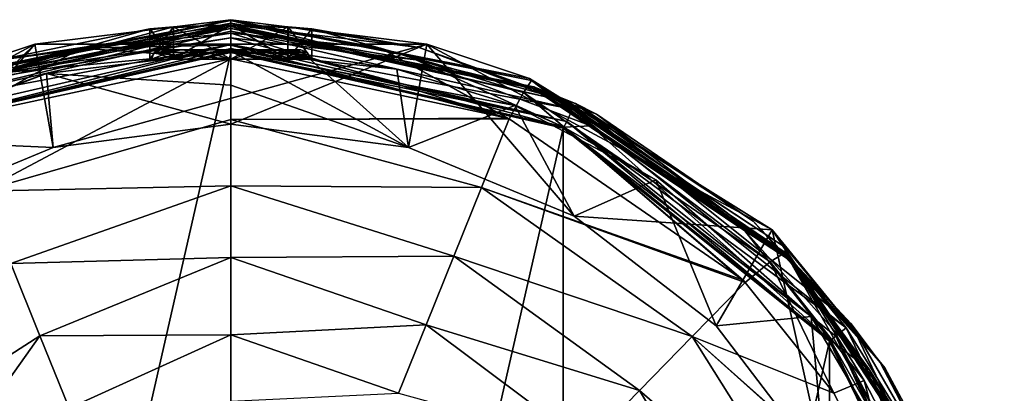
# Model space of a CAD drawing. Units: millimetres. Extents: x -26 to 26, y -134 to 26.
# Drawn here: x -7 to 25, y 14 to 26 of the extents above; entities that cross this region are included whole.
import ezdxf

# ---------------------------------------------------------------- set-up
doc = ezdxf.new("R2010")
doc.units = ezdxf.units.MM
doc.header["$LTSCALE"] = 26.699852
for name, color, linetype in [('100', 7, 'CONTINUOUS'), ('101', 7, 'CONTINUOUS'), ('102', 7, 'CONTINUOUS'), ('103', 7, 'CONTINUOUS'), ('104', 7, 'CONTINUOUS'), ('105', 7, 'CONTINUOUS'), ('106', 7, 'CONTINUOUS'), ('1091', 7, 'CONTINUOUS'), ('1092', 7, 'CONTINUOUS'), ('1093', 7, 'CONTINUOUS'), ('1094', 7, 'CONTINUOUS'), ('1132', 7, 'CONTINUOUS'), ('1133', 7, 'CONTINUOUS'), ('1134', 7, 'CONTINUOUS'), ('121', 7, 'CONTINUOUS'), ('122', 7, 'CONTINUOUS'), ('123', 7, 'CONTINUOUS'), ('124', 7, 'CONTINUOUS'), ('140', 7, 'CONTINUOUS'), ('146', 7, 'CONTINUOUS'), ('192', 7, 'CONTINUOUS'), ('193', 7, 'CONTINUOUS'), ('50', 7, 'CONTINUOUS'), ('51', 7, 'CONTINUOUS'), ('52', 7, 'CONTINUOUS'), ('62', 7, 'CONTINUOUS'), ('63', 7, 'CONTINUOUS'), ('64', 7, 'CONTINUOUS'), ('98', 7, 'CONTINUOUS'), ('99', 7, 'CONTINUOUS')]:
    doc.layers.add(name, color=color, linetype=linetype)

msp = doc.modelspace()

# ---------------------------------------------------------------- linework, layer by layer
at = {"layer": '100', "linetype": 'Continuous'}
for points in [[(-11.075, 22.969, 0.2), (0, 25.5, 0.2), (-9.736, 23.505, 0.059), (-11.075, 22.969, 0.2)], [(0, 25.3), (-10.986, 22.79), (0, 25.441, 0.059), (0, 25.3)], [(0, 25.441, 0.059), (-10.986, 22.79), (-9.736, 23.505, 0.059), (0, 25.441, 0.059)], [(0, 25.5, 0.2), (0, 25.441, 0.059), (-9.736, 23.505, 0.059), (0, 25.5, 0.2)]]:
    msp.add_3dface(points, dxfattribs=at)
at = {"layer": '101', "linetype": 'Continuous'}
for points in [[(0, 25.5, 0.2), (11.075, 22.969, 0.2), (0, 25.441, 0.059), (0, 25.5, 0.2)], [(0, 25.3), (0, 25.441, 0.059), (9.736, 23.505, 0.059), (0, 25.3)], [(0, 25.441, 0.059), (11.075, 22.969, 0.2), (9.736, 23.505, 0.059), (0, 25.441, 0.059)], [(10.985, 22.791), (0, 25.3), (9.736, 23.505, 0.059), (10.985, 22.791)], [(17.99, 17.99, 0.059), (10.985, 22.791), (9.736, 23.505, 0.059), (17.99, 17.99, 0.059)], [(11.075, 22.969, 0.2), (17.99, 17.99, 0.059), (9.736, 23.505, 0.059), (11.075, 22.969, 0.2)], [(19.781, 15.773), (10.985, 22.791), (17.99, 17.99, 0.059), (19.781, 15.773)], [(11.075, 22.969, 0.2), (19.939, 15.896, 0.2), (17.99, 17.99, 0.059), (11.075, 22.969, 0.2)], [(23.505, 9.736, 0.059), (19.781, 15.773), (17.99, 17.99, 0.059), (23.505, 9.736, 0.059)], [(19.939, 15.896, 0.2), (23.505, 9.736, 0.059), (17.99, 17.99, 0.059), (19.939, 15.896, 0.2)], [(19.939, 15.896, 0.2), (24.861, 5.673, 0.2), (23.505, 9.736, 0.059), (19.939, 15.896, 0.2)], [(24.666, 5.629), (19.781, 15.773), (23.505, 9.736, 0.059), (24.666, 5.629)]]:
    msp.add_3dface(points, dxfattribs=at)
at = {"layer": '102', "linetype": 'Continuous'}
for points in [[(-2.6, 25.367, 52.7), (-1.839, 25.434, 54.538), (-2.6, 24.4, 52.7), (-2.6, 25.367, 52.7)], [(-2.6, 24.4, 52.7), (-1.839, 25.434, 54.538), (-1.838, 24.4, 54.538), (-2.6, 24.4, 52.7)], [(-1.839, 25.434, 54.538), (0, 25.5, 55.3), (-1.838, 24.4, 54.538), (-1.839, 25.434, 54.538)], [(-1.838, 24.4, 54.538), (0, 25.5, 55.3), (0, 24.4, 55.3), (-1.838, 24.4, 54.538)], [(0, 25.5, 55.3), (1.838, 25.434, 54.539), (0, 24.4, 55.3), (0, 25.5, 55.3)], [(0, 24.4, 55.3), (1.838, 25.434, 54.539), (1.838, 24.4, 54.538), (0, 24.4, 55.3)], [(1.838, 25.434, 54.539), (2.6, 25.367, 52.7), (1.838, 24.4, 54.538), (1.838, 25.434, 54.539)], [(1.838, 24.4, 54.538), (2.6, 25.367, 52.7), (2.6, 24.4, 52.7), (1.838, 24.4, 54.538)]]:
    msp.add_3dface(points, dxfattribs=at)
at = {"layer": '103', "linetype": 'Continuous'}
for points in [[(-1.838, 25.434, 50.861), (-2.6, 25.367, 52.7), (-1.838, 24.4, 50.862), (-1.838, 25.434, 50.861)], [(-2.6, 25.367, 52.7), (-2.6, 24.4, 52.7), (-1.838, 24.4, 50.862), (-2.6, 25.367, 52.7)], [(0, 25.5, 50.1), (-1.838, 25.434, 50.861), (0, 24.4, 50.1), (0, 25.5, 50.1)], [(0, 24.4, 50.1), (-1.838, 25.434, 50.861), (-1.838, 24.4, 50.862), (0, 24.4, 50.1)], [(1.839, 25.434, 50.862), (0, 25.5, 50.1), (1.838, 24.4, 50.862), (1.839, 25.434, 50.862)], [(1.838, 24.4, 50.862), (0, 25.5, 50.1), (0, 24.4, 50.1), (1.838, 24.4, 50.862)], [(2.6, 24.4, 52.7), (1.839, 25.434, 50.862), (1.838, 24.4, 50.862), (2.6, 24.4, 52.7)], [(2.6, 25.367, 52.7), (1.839, 25.434, 50.862), (2.6, 24.4, 52.7), (2.6, 25.367, 52.7)]]:
    msp.add_3dface(points, dxfattribs=at)
at = {"layer": '104', "linetype": 'Continuous'}
for points in [[(0, 25.087, 127.155), (0, 24.659, 127.231), (10.699, 22.217, 127.231), (0, 25.087, 127.155)], [(5.952, 24.371, 127.155), (0, 25.087, 127.155), (10.699, 22.217, 127.231), (5.952, 24.371, 127.155)], [(11.569, 22.26, 127.155), (5.952, 24.371, 127.155), (10.699, 22.217, 127.231), (11.569, 22.26, 127.155)], [(19.279, 15.375, 127.231), (11.569, 22.26, 127.155), (10.699, 22.217, 127.231), (19.279, 15.375, 127.231)], [(16.52, 18.88, 127.155), (11.569, 22.26, 127.155), (19.279, 15.375, 127.231), (16.52, 18.88, 127.155)], [(20.529, 14.419, 127.155), (16.52, 18.88, 127.155), (19.279, 15.375, 127.231), (20.529, 14.419, 127.155)], [(24.041, 5.487, 127.231), (20.529, 14.419, 127.155), (19.279, 15.375, 127.231), (24.041, 5.487, 127.231)], [(23.367, 9.128, 127.155), (20.529, 14.419, 127.155), (24.041, 5.487, 127.231), (23.367, 9.128, 127.155)]]:
    msp.add_3dface(points, dxfattribs=at)
at = {"layer": '105', "linetype": 'Continuous'}
for points in [[(0, 23.564, 129.398), (5.71, 21.56, 131.198), (0, 24.659, 127.514), (0, 23.564, 129.398)], [(0, 24.659, 127.514), (5.71, 21.56, 131.198), (2.375, 24.545, 127.514), (0, 24.659, 127.514)], [(2.375, 24.545, 127.514), (5.71, 21.56, 131.198), (5.336, 24.075, 127.514), (2.375, 24.545, 127.514)], [(5.336, 24.075, 127.514), (5.71, 21.56, 131.198), (9.133, 22.906, 127.514), (5.336, 24.075, 127.514)], [(0, 22.314, 131.184), (5.71, 21.56, 131.198), (0, 23.564, 129.398), (0, 22.314, 131.184)], [(5.71, 21.56, 131.198), (11.034, 19.35, 131.236), (9.133, 22.906, 127.514), (5.71, 21.56, 131.198)], [(9.133, 22.906, 127.514), (11.034, 19.35, 131.236), (13.666, 20.526, 127.514), (9.133, 22.906, 127.514)], [(11.034, 19.35, 131.236), (15.603, 15.831, 131.298), (13.666, 20.526, 127.514), (11.034, 19.35, 131.236)], [(13.666, 20.526, 127.514), (15.603, 15.831, 131.298), (18.648, 16.135, 127.514), (13.666, 20.526, 127.514)], [(15.603, 15.831, 131.298), (19.101, 11.242, 131.378), (18.648, 16.135, 127.514), (15.603, 15.831, 131.298)], [(18.648, 16.135, 127.514), (19.101, 11.242, 131.378), (23.141, 8.52, 127.514), (18.648, 16.135, 127.514)]]:
    msp.add_3dface(points, dxfattribs=at)
at = {"layer": '106', "linetype": 'Continuous'}
for points in [[(0, 23.564, 129.398), (0, 24.659, 127.514), (-5.921, 23.938, 127.514), (0, 23.564, 129.398)], [(-11.495, 21.816, 127.514), (-5.71, 21.56, 131.198), (-5.921, 23.938, 127.514), (-11.495, 21.816, 127.514)], [(0, 22.314, 131.184), (0, 23.564, 129.398), (-5.921, 23.938, 127.514), (0, 22.314, 131.184)], [(-5.71, 21.56, 131.198), (0, 22.314, 131.184), (-5.921, 23.938, 127.514), (-5.71, 21.56, 131.198)], [(-11.033, 19.35, 131.236), (-5.71, 21.56, 131.198), (-11.495, 21.816, 127.514), (-11.033, 19.35, 131.236)]]:
    msp.add_3dface(points, dxfattribs=at)
at = {"layer": '1091', "linetype": 'Continuous'}
for points in [[(-1.591, 24.7, 54.291), (2.25, 24.7, 52.7), (-2.25, 24.7, 52.7), (-1.591, 24.7, 54.291)], [(-2.25, 24.7, 52.7), (2.25, 24.7, 52.7), (1.591, 24.7, 51.109), (-2.25, 24.7, 52.7)], [(-1.591, 24.7, 51.109), (-2.25, 24.7, 52.7), (1.591, 24.7, 51.109), (-1.591, 24.7, 51.109)], [(1.591, 24.7, 54.291), (2.25, 24.7, 52.7), (-1.591, 24.7, 54.291), (1.591, 24.7, 54.291)], [(0, 24.7, 54.95), (1.591, 24.7, 54.291), (-1.591, 24.7, 54.291), (0, 24.7, 54.95)], [(0, 24.7, 50.45), (-1.591, 24.7, 51.109), (1.591, 24.7, 51.109), (0, 24.7, 50.45)]]:
    msp.add_3dface(points, dxfattribs=at)
at = {"layer": '1092', "linetype": 'Continuous'}
for points in [[(-2.25, 24.7, 52.7), (-2.462, 24.612, 52.7), (-1.992, 24.612, 54.147), (-2.25, 24.7, 52.7)], [(-1.591, 24.7, 54.291), (-2.25, 24.7, 52.7), (-1.992, 24.612, 54.147), (-1.591, 24.7, 54.291)], [(-1.591, 24.7, 54.291), (-1.992, 24.612, 54.147), (-0.761, 24.612, 55.042), (-1.591, 24.7, 54.291)], [(0, 24.7, 54.95), (-1.591, 24.7, 54.291), (-0.761, 24.612, 55.042), (0, 24.7, 54.95)], [(0, 24.7, 54.95), (-0.761, 24.612, 55.042), (0.761, 24.612, 55.042), (0, 24.7, 54.95)], [(1.591, 24.7, 54.291), (0, 24.7, 54.95), (0.761, 24.612, 55.042), (1.591, 24.7, 54.291)], [(1.591, 24.7, 54.291), (0.761, 24.612, 55.042), (1.992, 24.612, 54.147), (1.591, 24.7, 54.291)], [(2.25, 24.7, 52.7), (1.591, 24.7, 54.291), (2.462, 24.612, 52.7), (2.25, 24.7, 52.7)], [(1.591, 24.7, 54.291), (1.992, 24.612, 54.147), (2.462, 24.612, 52.7), (1.591, 24.7, 54.291)], [(-2.55, 24.4, 52.7), (-1.803, 24.4, 54.503), (-2.462, 24.612, 52.7), (-2.55, 24.4, 52.7)], [(-2.462, 24.612, 52.7), (-1.803, 24.4, 54.503), (-1.992, 24.612, 54.147), (-2.462, 24.612, 52.7)], [(-1.992, 24.612, 54.147), (-1.803, 24.4, 54.503), (-0.761, 24.612, 55.042), (-1.992, 24.612, 54.147)], [(-1.803, 24.4, 54.503), (0, 24.4, 55.25), (-0.761, 24.612, 55.042), (-1.803, 24.4, 54.503)], [(-0.761, 24.612, 55.042), (0, 24.4, 55.25), (0.761, 24.612, 55.042), (-0.761, 24.612, 55.042)], [(0, 24.4, 55.25), (1.803, 24.4, 54.503), (0.761, 24.612, 55.042), (0, 24.4, 55.25)], [(0.761, 24.612, 55.042), (1.803, 24.4, 54.503), (1.992, 24.612, 54.147), (0.761, 24.612, 55.042)], [(1.803, 24.4, 54.503), (2.55, 24.4, 52.7), (1.992, 24.612, 54.147), (1.803, 24.4, 54.503)], [(1.992, 24.612, 54.147), (2.55, 24.4, 52.7), (2.462, 24.612, 52.7), (1.992, 24.612, 54.147)]]:
    msp.add_3dface(points, dxfattribs=at)
at = {"layer": '1093', "linetype": 'Continuous'}
for points in [[(-2.25, 24.7, 52.7), (-1.591, 24.7, 51.109), (-2.462, 24.612, 52.7), (-2.25, 24.7, 52.7)], [(-2.462, 24.612, 52.7), (-1.591, 24.7, 51.109), (-1.992, 24.612, 51.253), (-2.462, 24.612, 52.7)], [(-1.591, 24.7, 51.109), (-0.761, 24.612, 50.358), (-1.992, 24.612, 51.253), (-1.591, 24.7, 51.109)], [(-1.591, 24.7, 51.109), (0, 24.7, 50.45), (-0.761, 24.612, 50.358), (-1.591, 24.7, 51.109)], [(0, 24.7, 50.45), (0.761, 24.612, 50.358), (-0.761, 24.612, 50.358), (0, 24.7, 50.45)], [(0, 24.7, 50.45), (1.591, 24.7, 51.109), (0.761, 24.612, 50.358), (0, 24.7, 50.45)], [(1.591, 24.7, 51.109), (1.992, 24.612, 51.253), (0.761, 24.612, 50.358), (1.591, 24.7, 51.109)], [(1.591, 24.7, 51.109), (2.25, 24.7, 52.7), (1.992, 24.612, 51.253), (1.591, 24.7, 51.109)], [(2.25, 24.7, 52.7), (2.462, 24.612, 52.7), (1.992, 24.612, 51.253), (2.25, 24.7, 52.7)], [(-2.55, 24.4, 52.7), (-2.462, 24.612, 52.7), (-1.992, 24.612, 51.253), (-2.55, 24.4, 52.7)], [(-1.803, 24.4, 50.897), (-2.55, 24.4, 52.7), (-1.992, 24.612, 51.253), (-1.803, 24.4, 50.897)], [(-0.761, 24.612, 50.358), (-1.803, 24.4, 50.897), (-1.992, 24.612, 51.253), (-0.761, 24.612, 50.358)], [(0, 24.4, 50.15), (-1.803, 24.4, 50.897), (-0.761, 24.612, 50.358), (0, 24.4, 50.15)], [(0.761, 24.612, 50.358), (0, 24.4, 50.15), (-0.761, 24.612, 50.358), (0.761, 24.612, 50.358)], [(1.803, 24.4, 50.897), (0, 24.4, 50.15), (0.761, 24.612, 50.358), (1.803, 24.4, 50.897)], [(1.992, 24.612, 51.253), (1.803, 24.4, 50.897), (0.761, 24.612, 50.358), (1.992, 24.612, 51.253)], [(2.462, 24.612, 52.7), (2.55, 24.4, 52.7), (1.803, 24.4, 50.897), (2.462, 24.612, 52.7)], [(2.462, 24.612, 52.7), (1.803, 24.4, 50.897), (1.992, 24.612, 51.253), (2.462, 24.612, 52.7)]]:
    msp.add_3dface(points, dxfattribs=at)
at = {"layer": '1094', "linetype": 'Continuous'}
for points in [[(0, -24.616, 0.067), (-10.679, -22.178, 0.067), (0, 24.616, 0.067), (0, -24.616, 0.067)], [(-10.679, -22.178, 0.067), (-10.679, 22.178, 0.067), (0, 24.616, 0.067), (-10.679, -22.178, 0.067)], [(0, -24.616, 0.067), (0, 24.616, 0.067), (10.679, 22.178, 0.067), (0, -24.616, 0.067)], [(0, -24.616, 0.067), (10.679, 22.178, 0.067), (10.679, -22.178, 0.067), (0, -24.616, 0.067)], [(10.679, 22.178, 0.067), (19.247, 15.346, 0.067), (10.679, -22.178, 0.067), (10.679, 22.178, 0.067)], [(19.247, 15.346, 0.067), (19.247, -15.346, 0.067), (10.679, -22.178, 0.067), (19.247, 15.346, 0.067)], [(19.247, 15.346, 0.067), (23.998, 5.48, 0.067), (19.247, -15.346, 0.067), (19.247, 15.346, 0.067)]]:
    msp.add_3dface(points, dxfattribs=at)
at = {"layer": '1132', "linetype": 'Continuous'}
for points in [[(-2.6, 24.4, 52.7), (-1.838, 24.4, 54.538), (-2.55, 24.4, 52.7), (-2.6, 24.4, 52.7)], [(-1.838, 24.4, 50.862), (-2.6, 24.4, 52.7), (-1.803, 24.4, 50.897), (-1.838, 24.4, 50.862)], [(-2.6, 24.4, 52.7), (-2.55, 24.4, 52.7), (-1.803, 24.4, 50.897), (-2.6, 24.4, 52.7)], [(-1.838, 24.4, 54.538), (-1.803, 24.4, 54.503), (-2.55, 24.4, 52.7), (-1.838, 24.4, 54.538)], [(-1.838, 24.4, 54.538), (0, 24.4, 55.3), (0, 24.4, 55.25), (-1.838, 24.4, 54.538)], [(-1.838, 24.4, 54.538), (0, 24.4, 55.25), (-1.803, 24.4, 54.503), (-1.838, 24.4, 54.538)], [(0, 24.4, 50.1), (-1.838, 24.4, 50.862), (0, 24.4, 50.15), (0, 24.4, 50.1)], [(-1.838, 24.4, 50.862), (-1.803, 24.4, 50.897), (0, 24.4, 50.15), (-1.838, 24.4, 50.862)], [(0, 24.4, 55.3), (1.838, 24.4, 54.538), (0, 24.4, 55.25), (0, 24.4, 55.3)], [(1.838, 24.4, 54.538), (1.803, 24.4, 54.503), (0, 24.4, 55.25), (1.838, 24.4, 54.538)], [(1.838, 24.4, 50.862), (0, 24.4, 50.1), (0, 24.4, 50.15), (1.838, 24.4, 50.862)], [(1.838, 24.4, 50.862), (0, 24.4, 50.15), (1.803, 24.4, 50.897), (1.838, 24.4, 50.862)], [(1.838, 24.4, 54.538), (2.6, 24.4, 52.7), (1.803, 24.4, 54.503), (1.838, 24.4, 54.538)], [(2.6, 24.4, 52.7), (2.55, 24.4, 52.7), (1.803, 24.4, 54.503), (2.6, 24.4, 52.7)], [(2.55, 24.4, 52.7), (1.838, 24.4, 50.862), (1.803, 24.4, 50.897), (2.55, 24.4, 52.7)], [(2.6, 24.4, 52.7), (1.838, 24.4, 50.862), (2.55, 24.4, 52.7), (2.6, 24.4, 52.7)]]:
    msp.add_3dface(points, dxfattribs=at)
at = {"layer": '1133', "linetype": 'Continuous'}
for points in [[(0, 24.659, 127.231), (-10.699, 22.217, 127.231), (0, 24.659, 127.514), (0, 24.659, 127.231)], [(0, 24.659, 127.514), (-10.699, 22.217, 127.231), (-5.921, 23.938, 127.514), (0, 24.659, 127.514)], [(-10.699, 22.217, 127.231), (-11.495, 21.816, 127.514), (-5.921, 23.938, 127.514), (-10.699, 22.217, 127.231)]]:
    msp.add_3dface(points, dxfattribs=at)
at = {"layer": '1134', "linetype": 'Continuous'}
for points in [[(10.699, 22.217, 127.231), (0, 24.659, 127.231), (9.133, 22.906, 127.514), (10.699, 22.217, 127.231)], [(0, 24.659, 127.231), (0, 24.659, 127.514), (2.375, 24.545, 127.514), (0, 24.659, 127.231)], [(0, 24.659, 127.231), (2.375, 24.545, 127.514), (5.336, 24.075, 127.514), (0, 24.659, 127.231)], [(0, 24.659, 127.231), (5.336, 24.075, 127.514), (9.133, 22.906, 127.514), (0, 24.659, 127.231)], [(10.699, 22.217, 127.231), (9.133, 22.906, 127.514), (13.666, 20.526, 127.514), (10.699, 22.217, 127.231)], [(19.279, 15.375, 127.231), (10.699, 22.217, 127.231), (18.648, 16.135, 127.514), (19.279, 15.375, 127.231)], [(10.699, 22.217, 127.231), (13.666, 20.526, 127.514), (18.648, 16.135, 127.514), (10.699, 22.217, 127.231)], [(19.279, 15.375, 127.231), (18.648, 16.135, 127.514), (23.141, 8.52, 127.514), (19.279, 15.375, 127.231)], [(24.041, 5.487, 127.231), (19.279, 15.375, 127.231), (23.141, 8.52, 127.514), (24.041, 5.487, 127.231)]]:
    msp.add_3dface(points, dxfattribs=at)
at = {"layer": '121', "linetype": 'Continuous'}
for points in [[(0, 25.228, 156.92), (-4.813, 24.746, 156.944), (0, 24.851, 157.111), (0, 25.228, 156.92)], [(-4.813, 24.746, 156.944), (-9.408, 23.328, 157.02), (-8.889, 22.504, 157.301), (-4.813, 24.746, 156.944)], [(0, 24.41, 157.213), (-4.813, 24.746, 156.944), (-8.889, 22.504, 157.301), (0, 24.41, 157.213)], [(0, 24.851, 157.111), (-4.813, 24.746, 156.944), (0, 24.41, 157.213), (0, 24.851, 157.111)]]:
    msp.add_3dface(points, dxfattribs=at)
at = {"layer": '122', "linetype": 'Continuous'}
for points in [[(0, 24.41, 157.213), (-8.889, 22.504, 157.301), (-8.011, 20.154, 157.48), (0, 24.41, 157.213)], [(0, 22.455, 157.368), (0, 24.41, 157.213), (-8.011, 20.154, 157.48), (0, 22.455, 157.368)], [(0, 20.33, 157.507), (0, 22.455, 157.368), (-8.011, 20.154, 157.48), (0, 20.33, 157.507)], [(-7.072, 17.832, 157.631), (0, 20.33, 157.507), (-8.011, 20.154, 157.48), (-7.072, 17.832, 157.631)], [(0, 18.031, 157.646), (0, 20.33, 157.507), (-7.072, 17.832, 157.631), (0, 18.031, 157.646)], [(-6.133, 15.51, 157.771), (-7.072, 17.832, 157.631), (-11.488, 12.072, 157.901), (-6.133, 15.51, 157.771)], [(-6.133, 15.51, 157.771), (0, 18.031, 157.646), (-7.072, 17.832, 157.631), (-6.133, 15.51, 157.771)], [(0, 15.547, 157.788), (0, 18.031, 157.646), (-6.133, 15.51, 157.771), (0, 15.547, 157.788)], [(-9.805, 10.354, 158.01), (-6.133, 15.51, 157.771), (-11.488, 12.072, 157.901), (-9.805, 10.354, 158.01)], [(-5.194, 13.188, 157.903), (-6.133, 15.51, 157.771), (-9.805, 10.354, 158.01), (-5.194, 13.188, 157.903)], [(-5.194, 13.188, 157.903), (0, 15.547, 157.788), (-6.133, 15.51, 157.771), (-5.194, 13.188, 157.903)], [(0, 13.417, 157.904), (0, 15.547, 157.788), (-5.194, 13.188, 157.903), (0, 13.417, 157.904)]]:
    msp.add_3dface(points, dxfattribs=at)
at = {"layer": '123', "linetype": 'Continuous'}
for points in [[(0, 25.228, 156.92), (0, 24.851, 157.111), (8.889, 22.504, 157.301), (0, 25.228, 156.92)], [(4.813, 24.746, 156.944), (0, 25.228, 156.92), (8.889, 22.504, 157.301), (4.813, 24.746, 156.944)], [(0, 24.851, 157.111), (0, 24.41, 157.213), (8.889, 22.504, 157.301), (0, 24.851, 157.111)], [(9.408, 23.328, 157.02), (4.813, 24.746, 156.944), (8.95, 22.477, 157.302), (9.408, 23.328, 157.02)], [(8.95, 22.477, 157.302), (4.813, 24.746, 156.944), (8.889, 22.504, 157.301), (8.95, 22.477, 157.302)], [(16.463, 17.298, 157.513), (9.408, 23.328, 157.02), (8.95, 22.477, 157.302), (16.463, 17.298, 157.513)], [(17.335, 17.887, 157.326), (9.408, 23.328, 157.02), (16.533, 17.226, 157.516), (17.335, 17.887, 157.326)], [(16.533, 17.226, 157.516), (9.408, 23.328, 157.02), (16.463, 17.298, 157.513), (16.533, 17.226, 157.516)], [(19.379, 13.668, 157.651), (17.335, 17.887, 157.326), (16.533, 17.226, 157.516), (19.379, 13.668, 157.651)], [(20.359, 14.08, 157.521), (17.335, 17.887, 157.326), (19.379, 13.668, 157.651), (20.359, 14.08, 157.521)], [(21.55, 9.522, 157.801), (20.359, 14.08, 157.521), (19.379, 13.668, 157.651), (21.55, 9.522, 157.801)], [(22.582, 9.775, 157.719), (20.359, 14.08, 157.521), (21.581, 9.445, 157.804), (22.582, 9.775, 157.719)], [(21.581, 9.445, 157.804), (20.359, 14.08, 157.521), (21.55, 9.522, 157.801), (21.581, 9.445, 157.804)]]:
    msp.add_3dface(points, dxfattribs=at)
at = {"layer": '124', "linetype": 'Continuous'}
for points in [[(0, 24.41, 157.213), (0, 22.455, 157.368), (8.889, 22.504, 157.301), (0, 24.41, 157.213)], [(0, 22.455, 157.368), (8.95, 22.477, 157.302), (8.889, 22.504, 157.301), (0, 22.455, 157.368)], [(8.95, 22.477, 157.302), (0, 22.455, 157.368), (8.06, 20.274, 157.472), (8.95, 22.477, 157.302)], [(16.463, 17.298, 157.513), (8.95, 22.477, 157.302), (8.06, 20.274, 157.472), (16.463, 17.298, 157.513)], [(0, 22.455, 157.368), (0, 20.33, 157.507), (8.06, 20.274, 157.472), (0, 22.455, 157.368)], [(0, 20.33, 157.507), (0, 18.031, 157.646), (7.169, 18.072, 157.616), (0, 20.33, 157.507)], [(0, 20.33, 157.507), (7.169, 18.072, 157.616), (8.06, 20.274, 157.472), (0, 20.33, 157.507)], [(7.169, 18.072, 157.616), (14.833, 15.489, 157.66), (8.06, 20.274, 157.472), (7.169, 18.072, 157.616)], [(16.533, 17.226, 157.516), (16.463, 17.298, 157.513), (8.06, 20.274, 157.472), (16.533, 17.226, 157.516)], [(14.833, 15.489, 157.66), (16.533, 17.226, 157.516), (8.06, 20.274, 157.472), (14.833, 15.489, 157.66)], [(0, 18.031, 157.646), (6.279, 15.869, 157.75), (7.169, 18.072, 157.616), (0, 18.031, 157.646)], [(6.279, 15.869, 157.75), (13.133, 13.752, 157.787), (7.169, 18.072, 157.616), (6.279, 15.869, 157.75)], [(13.133, 13.752, 157.787), (14.833, 15.489, 157.66), (7.169, 18.072, 157.616), (13.133, 13.752, 157.787)], [(0, 18.031, 157.646), (0, 15.547, 157.788), (6.279, 15.869, 157.75), (0, 18.031, 157.646)], [(19.379, 13.668, 157.651), (16.533, 17.226, 157.516), (14.833, 15.489, 157.66), (19.379, 13.668, 157.651)], [(0, 15.547, 157.788), (5.388, 13.667, 157.876), (6.279, 15.869, 157.75), (0, 15.547, 157.788)], [(5.388, 13.667, 157.876), (11.432, 12.016, 157.904), (6.279, 15.869, 157.75), (5.388, 13.667, 157.876)], [(11.432, 12.016, 157.904), (13.133, 13.752, 157.787), (6.279, 15.869, 157.75), (11.432, 12.016, 157.904)], [(0, 15.547, 157.788), (0, 13.417, 157.904), (5.388, 13.667, 157.876), (0, 15.547, 157.788)], [(13.133, 13.752, 157.787), (19.248, 8.461, 157.918), (14.833, 15.489, 157.66), (13.133, 13.752, 157.787)], [(21.581, 9.445, 157.804), (21.55, 9.522, 157.801), (14.833, 15.489, 157.66), (21.581, 9.445, 157.804)], [(19.248, 8.461, 157.918), (21.581, 9.445, 157.804), (14.833, 15.489, 157.66), (19.248, 8.461, 157.918)], [(21.55, 9.522, 157.801), (19.379, 13.668, 157.651), (14.833, 15.489, 157.66), (21.55, 9.522, 157.801)], [(11.432, 12.016, 157.904), (16.915, 7.477, 158.021), (13.133, 13.752, 157.787), (11.432, 12.016, 157.904)], [(16.915, 7.477, 158.021), (19.248, 8.461, 157.918), (13.133, 13.752, 157.787), (16.915, 7.477, 158.021)]]:
    msp.add_3dface(points, dxfattribs=at)
at = {"layer": '140', "linetype": 'Continuous'}
for points in [[(-6.299, 24.884, 131.139), (-15.602, 15.831, 131.298), (-17.395, 18.919, 131.244), (-6.299, 24.884, 131.139)], [(-11.033, 19.35, 131.236), (-15.602, 15.831, 131.298), (-6.299, 24.884, 131.139), (-11.033, 19.35, 131.236)], [(-5.71, 21.56, 131.198), (-11.033, 19.35, 131.236), (-6.299, 24.884, 131.139), (-5.71, 21.56, 131.198)], [(6.299, 24.884, 131.139), (-5.71, 21.56, 131.198), (-6.299, 24.884, 131.139), (6.299, 24.884, 131.139)], [(0, 22.314, 131.184), (-5.71, 21.56, 131.198), (6.299, 24.884, 131.139), (0, 22.314, 131.184)], [(5.71, 21.56, 131.198), (0, 22.314, 131.184), (6.299, 24.884, 131.139), (5.71, 21.56, 131.198)], [(11.034, 19.35, 131.236), (5.71, 21.56, 131.198), (6.299, 24.884, 131.139), (11.034, 19.35, 131.236)], [(17.395, 18.919, 131.244), (11.034, 19.35, 131.236), (6.299, 24.884, 131.139), (17.395, 18.919, 131.244)], [(15.603, 15.831, 131.298), (11.034, 19.35, 131.236), (17.395, 18.919, 131.244), (15.603, 15.831, 131.298)], [(19.101, 11.242, 131.378), (15.603, 15.831, 131.298), (17.395, 18.919, 131.244), (19.101, 11.242, 131.378)], [(24.344, 8.412, 131.427), (19.101, 11.242, 131.378), (17.395, 18.919, 131.244), (24.344, 8.412, 131.427)]]:
    msp.add_3dface(points, dxfattribs=at)
at = {"layer": '146', "linetype": 'Continuous'}
for points in [[(0, 25.664, 156.093), (-6.299, 24.884, 131.139), (-9.605, 23.776, 156.162), (0, 25.664, 156.093)], [(6.299, 24.884, 131.139), (-6.299, 24.884, 131.139), (0, 25.664, 156.093), (6.299, 24.884, 131.139)], [(9.605, 23.776, 156.162), (6.299, 24.884, 131.139), (0, 25.664, 156.093), (9.605, 23.776, 156.162)], [(-6.299, 24.884, 131.139), (-17.395, 18.919, 131.244), (-9.605, 23.776, 156.162), (-6.299, 24.884, 131.139)], [(17.395, 18.919, 131.244), (6.299, 24.884, 131.139), (9.605, 23.776, 156.162), (17.395, 18.919, 131.244)], [(17.826, 18.344, 156.387), (17.395, 18.919, 131.244), (9.605, 23.776, 156.162), (17.826, 18.344, 156.387)], [(24.344, 8.412, 131.427), (17.395, 18.919, 131.244), (23.401, 10.076, 156.738), (24.344, 8.412, 131.427)], [(23.401, 10.076, 156.738), (17.395, 18.919, 131.244), (21.025, 14.486, 156.554), (23.401, 10.076, 156.738)], [(21.025, 14.486, 156.554), (17.395, 18.919, 131.244), (17.826, 18.344, 156.387), (21.025, 14.486, 156.554)]]:
    msp.add_3dface(points, dxfattribs=at)
at = {"layer": '192', "linetype": 'Continuous'}
for points in [[(9.605, 23.776, 156.162), (0, 25.664, 156.093), (9.665, 23.71, 156.436), (9.605, 23.776, 156.162)], [(9.665, 23.71, 156.436), (0, 25.664, 156.093), (0, 25.642, 156.306), (9.665, 23.71, 156.436)], [(4.813, 24.746, 156.944), (9.408, 23.328, 157.02), (0, 25.642, 156.306), (4.813, 24.746, 156.944)], [(4.813, 24.746, 156.944), (0, 25.642, 156.306), (0, 25.548, 156.561), (4.813, 24.746, 156.944)], [(9.408, 23.328, 157.02), (9.665, 23.71, 156.436), (0, 25.642, 156.306), (9.408, 23.328, 157.02)], [(0, 25.228, 156.92), (4.813, 24.746, 156.944), (0, 25.548, 156.561), (0, 25.228, 156.92)], [(17.826, 18.344, 156.387), (9.605, 23.776, 156.162), (9.665, 23.71, 156.436), (17.826, 18.344, 156.387)], [(9.408, 23.328, 157.02), (17.335, 17.887, 157.326), (9.665, 23.71, 156.436), (9.408, 23.328, 157.02)], [(17.335, 17.887, 157.326), (17.819, 18.192, 156.846), (9.665, 23.71, 156.436), (17.335, 17.887, 157.326)], [(17.819, 18.192, 156.846), (17.826, 18.344, 156.387), (9.665, 23.71, 156.436), (17.819, 18.192, 156.846)], [(17.335, 17.887, 157.326), (20.359, 14.08, 157.521), (17.819, 18.192, 156.846), (17.335, 17.887, 157.326)], [(21.025, 14.486, 156.554), (17.826, 18.344, 156.387), (17.819, 18.192, 156.846), (21.025, 14.486, 156.554)], [(20.359, 14.08, 157.521), (22.582, 9.775, 157.719), (17.819, 18.192, 156.846), (20.359, 14.08, 157.521)], [(22.582, 9.775, 157.719), (23.203, 9.966, 157.362), (17.819, 18.192, 156.846), (22.582, 9.775, 157.719)], [(23.203, 9.966, 157.362), (21.025, 14.486, 156.554), (17.819, 18.192, 156.846), (23.203, 9.966, 157.362)], [(23.401, 10.076, 156.738), (21.025, 14.486, 156.554), (23.203, 9.966, 157.362), (23.401, 10.076, 156.738)]]:
    msp.add_3dface(points, dxfattribs=at)
at = {"layer": '193', "linetype": 'Continuous'}
for points in [[(0, 25.642, 156.306), (-9.605, 23.776, 156.162), (-9.665, 23.71, 156.436), (0, 25.642, 156.306)], [(0, 25.548, 156.561), (0, 25.642, 156.306), (-9.665, 23.71, 156.436), (0, 25.548, 156.561)], [(0, 25.664, 156.093), (-9.605, 23.776, 156.162), (0, 25.642, 156.306), (0, 25.664, 156.093)], [(0, 25.228, 156.92), (0, 25.548, 156.561), (-9.665, 23.71, 156.436), (0, 25.228, 156.92)], [(-4.813, 24.746, 156.944), (0, 25.228, 156.92), (-9.665, 23.71, 156.436), (-4.813, 24.746, 156.944)], [(-9.408, 23.328, 157.02), (-4.813, 24.746, 156.944), (-9.665, 23.71, 156.436), (-9.408, 23.328, 157.02)]]:
    msp.add_3dface(points, dxfattribs=at)
at = {"layer": '50', "linetype": 'Continuous'}
for points in [[(0, 25.3), (0, 24.866), (-10.986, 22.79), (0, 25.3)], [(0, 24.866), (0, 25.3), (10.985, 22.791), (0, 24.866)], [(0, 24.866), (-10.802, 22.397), (-10.986, 22.79), (0, 24.866)], [(10.803, 22.397), (0, 24.866), (10.985, 22.791), (10.803, 22.397)], [(19.781, 15.773), (10.803, 22.397), (10.985, 22.791), (19.781, 15.773)], [(19.444, 15.5), (10.803, 22.397), (19.781, 15.773), (19.444, 15.5)], [(24.666, 5.629), (19.444, 15.5), (19.781, 15.773), (24.666, 5.629)], [(24.243, 5.531), (19.444, 15.5), (24.666, 5.629), (24.243, 5.531)]]:
    msp.add_3dface(points, dxfattribs=at)
at = {"layer": '51', "linetype": 'Continuous'}
for points in [[(0, 25.5, 0.2), (-11.075, 22.969, 0.2), (0, 25.5, 50.1), (0, 25.5, 0.2)], [(0, 25.5, 50.1), (-11.075, 22.969, 0.2), (-1.838, 25.434, 50.861), (0, 25.5, 50.1)], [(-1.838, 25.434, 50.861), (-11.075, 22.969, 0.2), (-2.6, 25.367, 52.7), (-1.838, 25.434, 50.861)], [(-2.6, 25.367, 52.7), (-11.075, 22.969, 0.2), (-7.603, 24.34, 126.663), (-2.6, 25.367, 52.7)], [(0, 25.5, 126.663), (-2.6, 25.367, 52.7), (-7.603, 24.34, 126.663), (0, 25.5, 126.663)], [(-1.839, 25.434, 54.538), (-2.6, 25.367, 52.7), (0, 25.5, 126.663), (-1.839, 25.434, 54.538)], [(0, 25.5, 55.3), (-1.839, 25.434, 54.538), (0, 25.5, 126.663), (0, 25.5, 55.3)]]:
    msp.add_3dface(points, dxfattribs=at)
at = {"layer": '52', "linetype": 'Continuous'}
for points in [[(0, 25.5, 0.2), (0, 25.5, 50.1), (1.839, 25.434, 50.862), (0, 25.5, 0.2)], [(2.6, 25.367, 52.7), (0, 25.5, 0.2), (1.839, 25.434, 50.862), (2.6, 25.367, 52.7)], [(0, 25.5, 0.2), (2.6, 25.367, 52.7), (11.075, 22.969, 0.2), (0, 25.5, 0.2)], [(0, 25.5, 55.3), (0, 25.5, 126.663), (6.05, 24.772, 126.663), (0, 25.5, 55.3)], [(1.838, 25.434, 54.539), (0, 25.5, 55.3), (6.05, 24.772, 126.663), (1.838, 25.434, 54.539)], [(2.6, 25.367, 52.7), (1.838, 25.434, 54.539), (6.05, 24.772, 126.663), (2.6, 25.367, 52.7)], [(11.075, 22.969, 0.2), (2.6, 25.367, 52.7), (6.05, 24.772, 126.663), (11.075, 22.969, 0.2)], [(11.759, 22.627, 126.663), (11.075, 22.969, 0.2), (6.05, 24.772, 126.663), (11.759, 22.627, 126.663)], [(19.939, 15.896, 0.2), (11.075, 22.969, 0.2), (16.792, 19.191, 126.663), (19.939, 15.896, 0.2)], [(16.792, 19.191, 126.663), (11.075, 22.969, 0.2), (11.759, 22.627, 126.663), (16.792, 19.191, 126.663)], [(20.867, 14.657, 126.663), (19.939, 15.896, 0.2), (16.792, 19.191, 126.663), (20.867, 14.657, 126.663)], [(24.861, 5.673, 0.2), (19.939, 15.896, 0.2), (23.752, 9.278, 126.663), (24.861, 5.673, 0.2)], [(23.752, 9.278, 126.663), (19.939, 15.896, 0.2), (20.867, 14.657, 126.663), (23.752, 9.278, 126.663)]]:
    msp.add_3dface(points, dxfattribs=at)
at = {"layer": '62', "linetype": 'Continuous'}
for points in [[(-7.479, 23.946, 127.155), (0, 24.659, 127.231), (0, 25.087, 127.155), (-7.479, 23.946, 127.155)], [(-10.699, 22.217, 127.231), (0, 24.659, 127.231), (-7.479, 23.946, 127.155), (-10.699, 22.217, 127.231)]]:
    msp.add_3dface(points, dxfattribs=at)
at = {"layer": '63', "linetype": 'Continuous'}
for points in [[(6.05, 24.772, 126.663), (0, 25.5, 126.663), (9.714, 23.451, 126.984), (6.05, 24.772, 126.663)], [(9.714, 23.451, 126.984), (0, 25.5, 126.663), (0, 25.383, 126.984), (9.714, 23.451, 126.984)], [(0, 25.383, 126.984), (0, 25.087, 127.155), (5.952, 24.371, 127.155), (0, 25.383, 126.984)], [(9.714, 23.451, 126.984), (0, 25.383, 126.984), (5.952, 24.371, 127.155), (9.714, 23.451, 126.984)], [(11.759, 22.627, 126.663), (6.05, 24.772, 126.663), (9.714, 23.451, 126.984), (11.759, 22.627, 126.663)], [(11.569, 22.26, 127.155), (9.714, 23.451, 126.984), (5.952, 24.371, 127.155), (11.569, 22.26, 127.155)], [(17.949, 17.949, 126.984), (11.759, 22.627, 126.663), (9.714, 23.451, 126.984), (17.949, 17.949, 126.984)], [(17.949, 17.949, 126.984), (9.714, 23.451, 126.984), (16.52, 18.88, 127.155), (17.949, 17.949, 126.984)], [(16.52, 18.88, 127.155), (9.714, 23.451, 126.984), (11.569, 22.26, 127.155), (16.52, 18.88, 127.155)], [(16.792, 19.191, 126.663), (11.759, 22.627, 126.663), (17.949, 17.949, 126.984), (16.792, 19.191, 126.663)], [(20.867, 14.657, 126.663), (16.792, 19.191, 126.663), (17.949, 17.949, 126.984), (20.867, 14.657, 126.663)], [(20.529, 14.419, 127.155), (17.949, 17.949, 126.984), (16.52, 18.88, 127.155), (20.529, 14.419, 127.155)], [(23.451, 9.714, 126.984), (20.867, 14.657, 126.663), (17.949, 17.949, 126.984), (23.451, 9.714, 126.984)], [(23.451, 9.714, 126.984), (17.949, 17.949, 126.984), (20.529, 14.419, 127.155), (23.451, 9.714, 126.984)], [(23.752, 9.278, 126.663), (20.867, 14.657, 126.663), (23.451, 9.714, 126.984), (23.752, 9.278, 126.663)], [(23.367, 9.128, 127.155), (23.451, 9.714, 126.984), (20.529, 14.419, 127.155), (23.367, 9.128, 127.155)]]:
    msp.add_3dface(points, dxfattribs=at)
at = {"layer": '64', "linetype": 'Continuous'}
for points in [[(0, 25.383, 126.984), (-7.603, 24.34, 126.663), (-9.714, 23.451, 126.984), (0, 25.383, 126.984)], [(0, 25.087, 127.155), (0, 25.383, 126.984), (-9.714, 23.451, 126.984), (0, 25.087, 127.155)], [(0, 25.5, 126.663), (-7.603, 24.34, 126.663), (0, 25.383, 126.984), (0, 25.5, 126.663)], [(-7.479, 23.946, 127.155), (0, 25.087, 127.155), (-9.714, 23.451, 126.984), (-7.479, 23.946, 127.155)]]:
    msp.add_3dface(points, dxfattribs=at)
at = {"layer": '98', "linetype": 'Continuous'}
for points in [[(-10.802, 22.397), (0, 24.866), (-10.679, 22.178, 0.067), (-10.802, 22.397)], [(-10.679, 22.178, 0.067), (0, 24.866), (0, 24.737, 0.017), (-10.679, 22.178, 0.067)], [(0, 24.616, 0.067), (-10.679, 22.178, 0.067), (0, 24.737, 0.017), (0, 24.616, 0.067)]]:
    msp.add_3dface(points, dxfattribs=at)
at = {"layer": '99', "linetype": 'Continuous'}
for points in [[(0, 24.866), (10.803, 22.397), (0, 24.737, 0.017), (0, 24.866)], [(10.803, 22.397), (0, 24.616, 0.067), (0, 24.737, 0.017), (10.803, 22.397)], [(0, 24.616, 0.067), (10.803, 22.397), (10.679, 22.178, 0.067), (0, 24.616, 0.067)], [(10.679, 22.178, 0.067), (10.803, 22.397), (19.247, 15.346, 0.067), (10.679, 22.178, 0.067)], [(10.803, 22.397), (19.444, 15.5), (19.247, 15.346, 0.067), (10.803, 22.397)], [(19.247, 15.346, 0.067), (19.444, 15.5), (23.998, 5.48, 0.067), (19.247, 15.346, 0.067)], [(19.444, 15.5), (24.243, 5.531), (23.998, 5.48, 0.067), (19.444, 15.5)]]:
    msp.add_3dface(points, dxfattribs=at)

doc.saveas('drawing.dxf')
